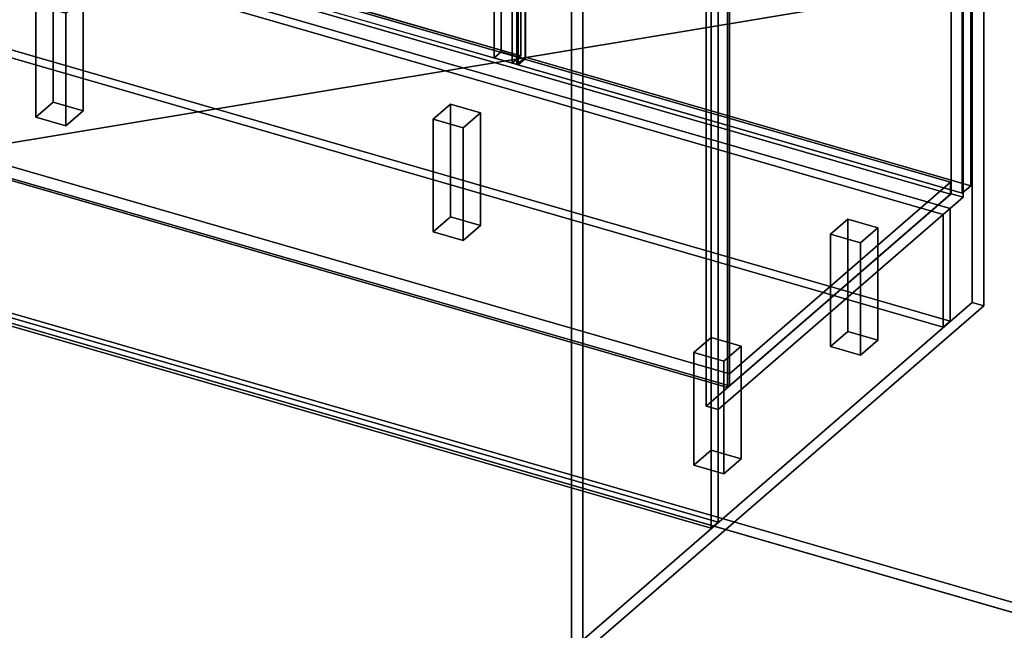
# Model space of a CAD drawing. Extents: x -2250 to 3499, y -2949 to 2325.
# Drawn here: x 1125 to 2262, y -1952 to -1248 of the extents above; entities that cross this region are included whole.
import ezdxf

# ---------------------------------------------------------------- set-up
doc = ezdxf.new("R2010")
doc.units = 0
doc.layers.add('layer0', color=7, linetype='CONTINUOUS')

# ---------------------------------------------------------------- blocks, each defined once
blk = doc.blocks.new('PF_OBJECT1')
at = {"layer": 'layer0'}
for p, q in [((2369.1, -1948.3), (-1095, -948.3)), ((-1095, -948.3), (2369.1, -1948.3)), ((-1105, -957), (2359.1, -1957)), ((2359.1, -1957), (-1105, -957))]:
    blk.add_line(p, q, dxfattribs=at)
blk = doc.blocks.new('PF_OBJECT2')
at = {"layer": 'layer0'}
for p, q in [((3464.1, -1000), (-2250, -1948.6)), ((-2250, -1948.6), (3464.1, -1000))]:
    blk.add_line(p, q, dxfattribs=at)
blk = doc.blocks.new('PF_OBJECT83')
at = {"layer": 'layer0'}
for p, q in [((1761.7, -1221.6), (2224.7, -820.6)), ((2224.7, -820.6), (1761.7, -1221.6)), ((2237.9, -824.4), (1774.9, -1225.4)), ((1774.9, -1225.4), (2237.9, -824.4)), ((2224.7, -820.6), (2224.7, -1574.1)), ((2224.7, -1574.1), (2224.7, -820.6)), ((2224.7, -820.6), (2237.9, -824.4)), ((2237.9, -824.4), (2224.7, -820.6)), ((2237.9, -1577.9), (2237.9, -824.4)), ((2237.9, -824.4), (2237.9, -1577.9)), ((1761.7, -1975), (1761.7, -1221.6)), ((1774.9, -1225.4), (1761.7, -1221.6)), ((1761.7, -1221.6), (1761.7, -1975)), ((1761.7, -1221.6), (1774.9, -1225.4)), ((1774.9, -1225.4), (1774.9, -1978.9)), ((1774.9, -1978.9), (1774.9, -1225.4)), ((2224.7, -1574.1), (1761.7, -1975)), ((1761.7, -1975), (2224.7, -1574.1)), ((1774.9, -1978.9), (2237.9, -1577.9)), ((2237.9, -1577.9), (1774.9, -1978.9)), ((2237.9, -1577.9), (2224.7, -1574.1)), ((2224.7, -1574.1), (2237.9, -1577.9)), ((1761.7, -1975), (1774.9, -1978.9)), ((1774.9, -1978.9), (1761.7, -1975))]:
    blk.add_line(p, q, dxfattribs=at)
blk = doc.blocks.new('PF_OBJECT84')
at = {"layer": 'layer0'}
for p, q in [((1188.2, -1143.2), (2199.7, -1435.2)), ((2199.7, -1435.2), (1188.2, -1143.2)), ((2199.7, -1449.1), (1188.2, -1157.1)), ((1188.2, -1157.1), (2199.7, -1449.1)), ((1944.2, -1656.5), (932.7, -1364.5)), ((932.7, -1364.5), (1944.2, -1656.5)), ((932.7, -1378.3), (1944.2, -1670.3)), ((1944.2, -1670.3), (932.7, -1378.3)), ((2199.7, -1435.2), (1944.2, -1656.5)), ((1944.2, -1656.5), (2199.7, -1435.2)), ((2199.7, -1435.2), (2199.7, -1449.1)), ((2199.7, -1449.1), (2199.7, -1435.2)), ((1944.2, -1670.3), (2199.7, -1449.1)), ((2199.7, -1449.1), (1944.2, -1670.3)), ((1944.2, -1670.3), (1944.2, -1656.5)), ((1944.2, -1656.5), (1944.2, -1670.3))]:
    blk.add_line(p, q, dxfattribs=at)
blk = doc.blocks.new('PF_OBJECT85')
at = {"layer": 'layer0'}
for p, q in [((930.7, -756.5), (932.7, -754.8)), ((932.7, -754.8), (930.7, -756.5)), ((1942.2, -1048.5), (930.7, -756.5)), ((930.7, -756.5), (930.7, -1380.1)), ((930.7, -1380.1), (930.7, -756.5)), ((930.7, -756.5), (1942.2, -1048.5)), ((932.7, -1378.3), (932.7, -754.8)), ((932.7, -754.8), (1944.2, -1046.8)), ((932.7, -754.8), (932.7, -1378.3)), ((1944.2, -1046.8), (932.7, -754.8)), ((1944.2, -1046.8), (1942.2, -1048.5)), ((1942.2, -1048.5), (1944.2, -1046.8)), ((1942.2, -1672.1), (1942.2, -1048.5)), ((1942.2, -1048.5), (1942.2, -1672.1)), ((1944.2, -1046.8), (1944.2, -1670.3)), ((1944.2, -1670.3), (1944.2, -1046.8)), ((932.7, -1378.3), (930.7, -1380.1)), ((930.7, -1380.1), (932.7, -1378.3)), ((930.7, -1380.1), (1942.2, -1672.1)), ((1942.2, -1672.1), (930.7, -1380.1)), ((1944.2, -1670.3), (932.7, -1378.3)), ((932.7, -1378.3), (1944.2, -1670.3)), ((1942.2, -1672.1), (1944.2, -1670.3)), ((1944.2, -1670.3), (1942.2, -1672.1))]:
    blk.add_line(p, q, dxfattribs=at)
blk = doc.blocks.new('PF_OBJECT87')
at = {"layer": 'layer0'}
for p, q in [((1680.6, -689), (1680.6, -1284.8)), ((1680.6, -1284.8), (1680.6, -689)), ((1672.6, -1291.7), (1672.6, -695.9)), ((1672.6, -695.9), (1672.6, -1291.7)), ((1700.3, -703.9), (1700.3, -1299.7)), ((1700.3, -1299.7), (1700.3, -703.9)), ((1708.3, -1292.8), (1708.3, -697)), ((1708.3, -697), (1708.3, -1292.8)), ((2200.2, -825.1), (2200.2, -1448.6)), ((2200.2, -1448.6), (2200.2, -825.1)), ((2214.1, -1452.6), (2214.1, -829.1)), ((2214.1, -829.1), (2214.1, -1452.6)), ((1917.2, -1693.7), (1917.2, -1070.2)), ((1917.2, -1070.2), (1917.2, -1693.7)), ((1931.1, -1074.2), (1931.1, -1697.7)), ((1931.1, -1697.7), (1931.1, -1074.2)), ((1672.6, -1291.7), (1680.6, -1284.8)), ((1680.6, -1284.8), (1672.6, -1291.7)), ((1680.6, -1284.8), (1708.3, -1292.8)), ((1708.3, -1292.8), (1680.6, -1284.8)), ((1700.3, -1299.7), (1672.6, -1291.7)), ((1672.6, -1291.7), (1700.3, -1299.7)), ((1708.3, -1292.8), (1700.3, -1299.7)), ((1700.3, -1299.7), (1708.3, -1292.8)), ((1917.2, -1693.7), (2200.2, -1448.6)), ((2200.2, -1448.6), (1917.2, -1693.7)), ((2214.1, -1452.6), (1931.1, -1697.7)), ((1931.1, -1697.7), (2214.1, -1452.6)), ((2200.2, -1448.6), (2214.1, -1452.6)), ((2214.1, -1452.6), (2200.2, -1448.6)), ((1931.1, -1697.7), (1917.2, -1693.7)), ((1917.2, -1693.7), (1931.1, -1697.7))]:
    blk.add_line(p, q, dxfattribs=at)
blk = doc.blocks.new('PF_OBJECT89')
at = {"layer": 'layer0'}
for p, q in [((1698.6, -688.9), (1708.6, -680.3)), ((1708.6, -680.3), (1698.6, -688.9)), ((1708.6, -1290.8), (1708.6, -680.3)), ((1708.6, -680.3), (2223, -828.8)), ((1708.6, -680.3), (1708.6, -1290.8)), ((2223, -828.8), (1708.6, -680.3)), ((2213, -837.4), (1698.6, -688.9)), ((1698.6, -688.9), (1698.6, -1299.5)), ((1698.6, -1299.5), (1698.6, -688.9)), ((1698.6, -688.9), (2213, -837.4)), ((2223, -828.8), (2213, -837.4)), ((2213, -837.4), (2223, -828.8)), ((2223, -828.8), (2223, -1439.3)), ((2223, -1439.3), (2223, -828.8)), ((2213, -1448), (2213, -837.4)), ((2213, -837.4), (2213, -1448)), ((1708.6, -1290.8), (1698.6, -1299.5)), ((1698.6, -1299.5), (1708.6, -1290.8)), ((2223, -1439.3), (1708.6, -1290.8)), ((1708.6, -1290.8), (2223, -1439.3)), ((1698.6, -1299.5), (2213, -1448)), ((2213, -1448), (1698.6, -1299.5)), ((2213, -1448), (2223, -1439.3)), ((2223, -1439.3), (2213, -1448))]:
    blk.add_line(p, q, dxfattribs=at)
blk = doc.blocks.new('PF_OBJECT91')
at = {"layer": 'layer0'}
for p, q in [((1179, -538.9), (1189, -530.3)), ((1189, -530.3), (1179, -538.9)), ((1189, -1140.8), (1189, -530.3)), ((1189, -530.3), (1703.4, -678.8)), ((1189, -530.3), (1189, -1140.8)), ((1703.4, -678.8), (1189, -530.3)), ((1693.4, -687.4), (1179, -538.9)), ((1179, -538.9), (1179, -1149.5)), ((1179, -1149.5), (1179, -538.9)), ((1179, -538.9), (1693.4, -687.4)), ((1703.4, -678.8), (1693.4, -687.4)), ((1693.4, -687.4), (1703.4, -678.8)), ((1703.4, -678.8), (1703.4, -1289.3)), ((1703.4, -1289.3), (1703.4, -678.8)), ((1693.4, -1298), (1693.4, -687.4)), ((1693.4, -687.4), (1693.4, -1298)), ((1189, -1140.8), (1179, -1149.5)), ((1179, -1149.5), (1189, -1140.8)), ((1703.4, -1289.3), (1189, -1140.8)), ((1189, -1140.8), (1703.4, -1289.3)), ((1179, -1149.5), (1693.4, -1298)), ((1693.4, -1298), (1179, -1149.5)), ((1693.4, -1298), (1703.4, -1289.3)), ((1703.4, -1289.3), (1693.4, -1298))]:
    blk.add_line(p, q, dxfattribs=at)
blk = doc.blocks.new('PF_OBJECT92')
at = {"layer": 'layer0'}
for p, q in [((1903.1, -1631.9), (1923.1, -1614.6)), ((1923.1, -1614.6), (1903.1, -1631.9)), ((1923.1, -1744.5), (1923.1, -1614.6)), ((1923.1, -1614.6), (1957.8, -1624.6)), ((1923.1, -1614.6), (1923.1, -1744.5)), ((1957.8, -1624.6), (1923.1, -1614.6)), ((1957.8, -1624.6), (1937.8, -1641.9)), ((1937.8, -1641.9), (1957.8, -1624.6)), ((1957.8, -1624.6), (1957.8, -1754.5)), ((1957.8, -1754.5), (1957.8, -1624.6)), ((1937.8, -1641.9), (1903.1, -1631.9)), ((1903.1, -1631.9), (1903.1, -1761.8)), ((1903.1, -1761.8), (1903.1, -1631.9)), ((1903.1, -1631.9), (1937.8, -1641.9)), ((1937.8, -1771.8), (1937.8, -1641.9)), ((1937.8, -1641.9), (1937.8, -1771.8)), ((1923.1, -1744.5), (1903.1, -1761.8)), ((1903.1, -1761.8), (1923.1, -1744.5)), ((1957.8, -1754.5), (1923.1, -1744.5)), ((1923.1, -1744.5), (1957.8, -1754.5)), ((1903.1, -1761.8), (1937.8, -1771.8)), ((1937.8, -1771.8), (1903.1, -1761.8)), ((1937.8, -1771.8), (1957.8, -1754.5)), ((1957.8, -1754.5), (1937.8, -1771.8))]:
    blk.add_line(p, q, dxfattribs=at)
blk = doc.blocks.new('PF_OBJECT93')
at = {"layer": 'layer0'}
for p, q in [((2061.1, -1495.1), (2081.1, -1477.8)), ((2081.1, -1477.8), (2061.1, -1495.1)), ((2081.1, -1607.7), (2081.1, -1477.8)), ((2081.1, -1477.8), (2115.8, -1487.8)), ((2081.1, -1477.8), (2081.1, -1607.7)), ((2115.8, -1487.8), (2081.1, -1477.8)), ((2115.8, -1487.8), (2095.8, -1505.1)), ((2095.8, -1505.1), (2115.8, -1487.8)), ((2115.8, -1487.8), (2115.8, -1617.7)), ((2115.8, -1617.7), (2115.8, -1487.8)), ((2095.8, -1505.1), (2061.1, -1495.1)), ((2061.1, -1495.1), (2061.1, -1625)), ((2061.1, -1625), (2061.1, -1495.1)), ((2061.1, -1495.1), (2095.8, -1505.1)), ((2095.8, -1635), (2095.8, -1505.1)), ((2095.8, -1505.1), (2095.8, -1635)), ((2081.1, -1607.7), (2061.1, -1625)), ((2061.1, -1625), (2081.1, -1607.7)), ((2115.8, -1617.7), (2081.1, -1607.7)), ((2081.1, -1607.7), (2115.8, -1617.7)), ((2061.1, -1625), (2095.8, -1635)), ((2095.8, -1635), (2061.1, -1625)), ((2095.8, -1635), (2115.8, -1617.7)), ((2115.8, -1617.7), (2095.8, -1635))]:
    blk.add_line(p, q, dxfattribs=at)
blk = doc.blocks.new('PF_OBJECT94')
at = {"layer": 'layer0'}
for p, q in [((1602.2, -1362.6), (1622.2, -1345.3)), ((1622.2, -1345.3), (1602.2, -1362.6)), ((1622.2, -1475.2), (1622.2, -1345.3)), ((1622.2, -1345.3), (1656.8, -1355.3)), ((1622.2, -1345.3), (1622.2, -1475.2)), ((1656.8, -1355.3), (1622.2, -1345.3)), ((1636.8, -1372.6), (1602.2, -1362.6)), ((1602.2, -1362.6), (1602.2, -1492.5)), ((1602.2, -1492.5), (1602.2, -1362.6)), ((1602.2, -1362.6), (1636.8, -1372.6)), ((1656.8, -1355.3), (1636.8, -1372.6)), ((1636.8, -1372.6), (1656.8, -1355.3)), ((1656.8, -1355.3), (1656.8, -1485.2)), ((1656.8, -1485.2), (1656.8, -1355.3)), ((1636.8, -1502.5), (1636.8, -1372.6)), ((1636.8, -1372.6), (1636.8, -1502.5)), ((1622.2, -1475.2), (1602.2, -1492.5)), ((1602.2, -1492.5), (1622.2, -1475.2)), ((1656.8, -1485.2), (1622.2, -1475.2)), ((1622.2, -1475.2), (1656.8, -1485.2)), ((1636.8, -1502.5), (1656.8, -1485.2)), ((1656.8, -1485.2), (1636.8, -1502.5)), ((1602.2, -1492.5), (1636.8, -1502.5)), ((1636.8, -1502.5), (1602.2, -1492.5))]:
    blk.add_line(p, q, dxfattribs=at)
blk = doc.blocks.new('PF_OBJECT96')
at = {"layer": 'layer0'}
for p, q in [((1143.2, -1230.1), (1163.2, -1212.8)), ((1163.2, -1212.8), (1143.2, -1230.1)), ((1163.2, -1342.7), (1163.2, -1212.8)), ((1163.2, -1212.8), (1197.8, -1222.8)), ((1163.2, -1212.8), (1163.2, -1342.7)), ((1197.8, -1222.8), (1163.2, -1212.8)), ((1197.8, -1222.8), (1177.8, -1240.1)), ((1177.8, -1240.1), (1197.8, -1222.8)), ((1197.8, -1222.8), (1197.8, -1352.7)), ((1197.8, -1352.7), (1197.8, -1222.8)), ((1177.8, -1240.1), (1143.2, -1230.1)), ((1143.2, -1230.1), (1143.2, -1360)), ((1143.2, -1360), (1143.2, -1230.1)), ((1143.2, -1230.1), (1177.8, -1240.1)), ((1177.8, -1370), (1177.8, -1240.1)), ((1177.8, -1240.1), (1177.8, -1370)), ((1163.2, -1342.7), (1143.2, -1360)), ((1143.2, -1360), (1163.2, -1342.7)), ((1197.8, -1352.7), (1163.2, -1342.7)), ((1163.2, -1342.7), (1197.8, -1352.7)), ((1177.8, -1370), (1197.8, -1352.7)), ((1197.8, -1352.7), (1177.8, -1370)), ((1143.2, -1360), (1177.8, -1370)), ((1177.8, -1370), (1143.2, -1360))]:
    blk.add_line(p, q, dxfattribs=at)
blk = doc.blocks.new('PF_OBJECT135')
at = {"layer": 'layer0'}
for p, q in [((1931.1, -1074.2), (1931.1, -1827.6)), ((1931.1, -1827.6), (1931.1, -1074.2)), ((1923.1, -1834.6), (1923.1, -1081.1)), ((1923.1, -1081.1), (1923.1, -1834.6)), ((1931.1, -1827.6), (632.1, -1452.6)), ((632.1, -1452.6), (1931.1, -1827.6)), ((624.1, -1459.6), (1923.1, -1834.6)), ((1923.1, -1834.6), (624.1, -1459.6)), ((1923.1, -1834.6), (1931.1, -1827.6)), ((1931.1, -1827.6), (1923.1, -1834.6))]:
    blk.add_line(p, q, dxfattribs=at)
blk = doc.blocks.new('PF_OBJECT140')
at = {"layer": 'layer0'}
for p, q in [((2199.1, -1465.6), (-399, -715.6)), ((-399, -715.6), (2199.1, -1465.6)), ((2191.1, -1472.6), (-407, -722.6)), ((-407, -722.6), (2191.1, -1472.6)), ((-407, -852.5), (2191.1, -1602.5)), ((2191.1, -1602.5), (-407, -852.5)), ((-399, -845.5), (2199.1, -1595.5)), ((2199.1, -1595.5), (-399, -845.5)), ((2199.1, -1465.6), (2191.1, -1472.6)), ((2191.1, -1472.6), (2199.1, -1465.6)), ((2199.1, -1595.5), (2199.1, -1465.6)), ((2199.1, -1465.6), (2199.1, -1595.5)), ((2191.1, -1602.5), (2191.1, -1472.6)), ((2191.1, -1472.6), (2191.1, -1602.5)), ((2199.1, -1595.5), (2191.1, -1602.5)), ((2191.1, -1602.5), (2199.1, -1595.5))]:
    blk.add_line(p, q, dxfattribs=at)
blk = doc.blocks.new('PF_OBJECT149')
at = {"layer": 'layer0'}
for p, q in [((376.1, -630.5), (653.6, -390.2)), ((653.6, -390.2), (376.1, -630.5)), ((653.6, -996.4), (653.6, -390.2)), ((653.6, -390.2), (1171.5, -539.7)), ((653.6, -390.2), (653.6, -996.4)), ((1171.5, -539.7), (653.6, -390.2)), ((1171.5, -539.7), (894, -780)), ((894, -780), (1171.5, -539.7)), ((1171.5, -539.7), (1171.5, -1145.9)), ((1171.5, -1145.9), (1171.5, -539.7)), ((894, -780), (376.1, -630.5)), ((376.1, -630.5), (376.1, -1236.7)), ((376.1, -1236.7), (376.1, -630.5)), ((376.1, -630.5), (894, -780)), ((894, -1386.2), (894, -780)), ((894, -780), (894, -1386.2)), ((653.6, -996.4), (376.1, -1236.7)), ((376.1, -1236.7), (653.6, -996.4)), ((1171.5, -1145.9), (653.6, -996.4)), ((653.6, -996.4), (1171.5, -1145.9)), ((894, -1386.2), (1171.5, -1145.9)), ((1171.5, -1145.9), (894, -1386.2)), ((376.1, -1236.7), (894, -1386.2)), ((894, -1386.2), (376.1, -1236.7))]:
    blk.add_line(p, q, dxfattribs=at)

msp = doc.modelspace()

# ---------------------------------------------------------------- block references
for name in ['PF_OBJECT2', 'PF_OBJECT149', 'PF_OBJECT87', 'PF_OBJECT91', 'PF_OBJECT89', 'PF_OBJECT135', 'PF_OBJECT140', 'PF_OBJECT85', 'PF_OBJECT83', 'PF_OBJECT1', 'PF_OBJECT84', 'PF_OBJECT96', 'PF_OBJECT94', 'PF_OBJECT93', 'PF_OBJECT92']:
    msp.add_blockref(name, (0, 0))

doc.saveas('drawing.dxf')
